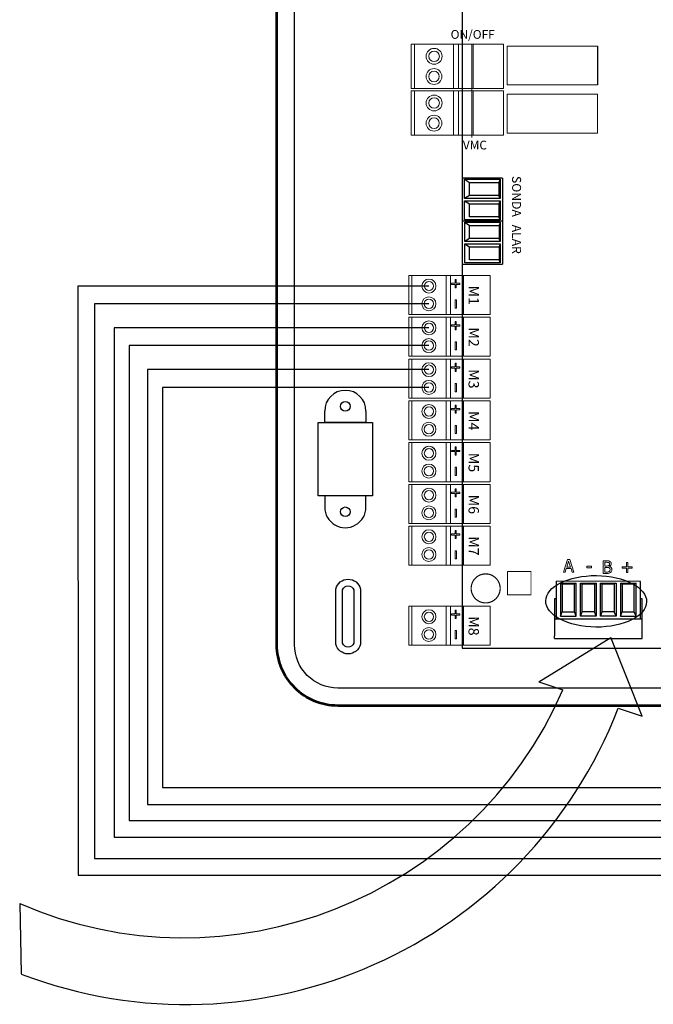
# Model space of a CAD drawing. Units: millimetres. Extents: x 3560 to 37189, y 3152 to 14063.
# Drawn here: x 6648 to 7606, y 10575 to 12064 of the extents above; entities that cross this region are included whole.
import ezdxf

# ---------------------------------------------------------------- set-up
doc = ezdxf.new("R2010")
doc.units = ezdxf.units.MM
doc.layers.add('AIRZONE CABLE', color=7, linetype='Continuous')
doc.layers.add('Contorno', color=4, linetype='Continuous', lineweight=53)
doc.styles.add('jesus TIMES 24', font='times.ttf', dxfattribs={"height": 0.15})

# ---------------------------------------------------------------- blocks, each defined once
blk = doc.blocks.new('Central Flexa')
at = {"linetype": 'Continuous'}
for p, q in [((387.01, 80.55), (387.01, 254.33)), ((365.51, 159.15), (365.51, 158.49)), ((381.55, 159.15), (365.51, 159.15)), ((382.7, 159.15), (381.55, 159.15)), ((374.2, 158.49), (357.81, 158.49)), ((373.05, 156.59), (358.63, 156.59)), ((371.14, 155.77), (359.09, 155.77)), ((373.05, 156.59), (371.14, 155.77)), ((371.14, 150.5), (371.14, 155.77)), ((373.05, 149.69), (373.05, 156.59)), ((359.09, 150.5), (371.14, 150.5)), ((373.05, 149.69), (371.14, 150.5)), ((358.63, 149.69), (373.05, 149.69)), ((358.63, 147.86), (373.05, 147.86)), ((359.09, 147.04), (371.14, 147.04)), ((373.05, 147.86), (371.14, 147.04)), ((371.14, 147.04), (371.14, 141.77)), ((373.05, 147.86), (373.05, 140.96)), ((124.1, 139.62), (141.04, 139.62)), ((373.05, 140.96), (358.63, 140.96)), ((358.63, 139.12), (373.05, 139.12)), ((371.14, 141.77), (359.09, 141.77)), ((359.09, 138.31), (371.14, 138.31)), ((373.05, 140.96), (371.14, 141.77)), ((373.05, 139.12), (371.14, 138.31)), ((371.14, 138.31), (371.14, 133.04)), ((373.05, 139.12), (373.05, 132.22)), ((373.05, 132.22), (358.63, 132.22)), ((373.05, 130.39), (358.63, 130.39)), ((371.14, 133.04), (359.09, 133.04)), ((371.14, 129.58), (359.09, 129.58)), ((373.05, 132.22), (371.14, 133.04)), ((373.05, 130.39), (371.14, 129.58)), ((371.14, 124.31), (371.14, 129.58)), ((373.05, 123.49), (373.05, 130.39)), ((357.71, 121.67), (374.2, 121.67)), ((358.63, 123.49), (373.05, 123.49)), ((359.09, 124.31), (371.14, 124.31)), ((365.51, 121.62), (365.51, 120.94)), ((365.51, 120.94), (381.55, 120.94)), ((373.05, 123.49), (371.14, 124.31)), ((382.7, 120.94), (381.55, 120.94)), ((181.77, 98.14), (200.53, 98.14)), ((182.27, 97.16), (183.63, 96.66)), ((182.27, 81.66), (182.27, 97.16)), ((182.27, 97.16), (190.65, 97.16)), ((183.63, 83.72), (183.63, 96.66)), ((183.63, 96.66), (189.29, 96.66)), ((190.65, 97.16), (189.29, 96.66)), ((189.29, 96.66), (189.29, 83.72)), ((190.65, 97.16), (190.65, 81.66)), ((191.65, 97.16), (193.01, 96.66)), ((191.65, 81.66), (191.65, 97.16)), ((191.65, 97.16), (200.03, 97.16)), ((193.01, 83.72), (193.01, 96.66)), ((193.01, 96.66), (198.67, 96.66)), ((200.03, 97.16), (198.67, 96.66)), ((198.67, 96.66), (198.67, 83.72)), ((200.03, 97.16), (200.03, 81.66)), ((200.53, 98.18), (219.29, 98.18)), ((201.03, 97.2), (202.39, 96.7)), ((201.03, 81.7), (201.03, 97.2)), ((201.03, 97.2), (209.41, 97.2)), ((202.39, 83.76), (202.39, 96.7)), ((202.39, 96.7), (208.05, 96.7)), ((209.41, 97.2), (208.05, 96.7)), ((208.05, 96.7), (208.05, 83.76)), ((209.41, 97.2), (209.41, 81.7)), ((210.41, 97.2), (211.77, 96.7)), ((210.41, 81.7), (210.41, 97.2)), ((210.41, 97.2), (218.8, 97.2)), ((211.77, 83.76), (211.77, 96.7)), ((211.77, 96.7), (217.44, 96.7)), ((218.8, 97.2), (217.44, 96.7)), ((217.44, 96.7), (217.44, 83.76)), ((218.8, 97.2), (218.8, 81.7)), ((182.27, 81.66), (183.63, 83.72)), ((201.03, 81.7), (202.39, 83.76)), ((209.41, 81.7), (201.03, 81.7)), ((218.8, 81.7), (210.41, 81.7)), ((190.65, 81.66), (182.27, 81.66)), ((200.03, 81.66), (191.65, 81.66))]:
    blk.add_line(p, q, dxfattribs=at)
for p, q in [((382.7, 120.94), (382.7, 159.15)), ((387.01, 95.08), (387.01, 105.3)), ((200.53, 98.14), (200.53, 80.6)), ((189.29, 83.72), (183.63, 83.72)), ((189.29, 83.72), (190.65, 81.66)), ((191.65, 81.66), (193.01, 83.72)), ((198.67, 83.72), (193.01, 83.72)), ((208.05, 83.76), (202.39, 83.76)), ((208.05, 83.76), (209.41, 81.7)), ((210.41, 81.7), (211.77, 83.76)), ((217.44, 83.76), (211.77, 83.76)), ((106.48, 80.55), (387.01, 80.55)), ((354.92, 80.55), (365.15, 80.55)), ((288.4, 17.64), (288.4, 41.42)), ((288.4, 41.42), (320.43, 41.42)), ((320.43, 41.42), (320.43, 17.64)), ((320.43, 17.64), (288.4, 17.64))]:
    blk.add_line(p, q)
at = {"lineweight": 9, "ltscale": 25.4}
for p, q in [((351.46, 153.01), (351.46, 154.88)), ((351.46, 154.88), (352.06, 154.88)), ((352.06, 154.88), (352.06, 153.01)), ((357.71, 158.49), (357.71, 121.67)), ((358.63, 156.59), (359.09, 155.77)), ((358.63, 156.59), (358.63, 149.69)), ((359.09, 155.77), (359.09, 150.5)), ((349.58, 152.39), (349.58, 153.01)), ((349.58, 153.01), (351.46, 153.01)), ((351.46, 152.39), (349.58, 152.39)), ((351.46, 150.52), (351.46, 152.39)), ((352.06, 150.52), (351.46, 150.52)), ((352.06, 153.01), (353.93, 153.01)), ((353.93, 152.39), (352.06, 152.39)), ((352.06, 152.39), (352.06, 150.52)), ((353.93, 153.01), (353.93, 152.39)), ((358.63, 149.69), (359.09, 150.5)), ((358.63, 147.86), (359.09, 147.04)), ((358.63, 140.96), (358.63, 147.86)), ((359.09, 141.77), (359.09, 147.04)), ((354.41, 142.23), (348.87, 142.23)), ((349.51, 142.96), (351.12, 142.96)), ((351.3, 144.94), (351.33, 144.94)), ((351.73, 142.96), (353.77, 142.96)), ((358.63, 140.96), (359.09, 141.77)), ((358.63, 139.12), (359.09, 138.31)), ((358.63, 132.22), (358.63, 139.12)), ((359.09, 133.04), (359.09, 138.31)), ((351.24, 135), (351.24, 137.09)), ((351.24, 137.09), (351.9, 137.09)), ((351.9, 135), (351.24, 135)), ((351.9, 137.09), (351.9, 135)), ((348.26, 127.55), (353.8, 129.41)), ((353.8, 129.41), (353.8, 128.64)), ((358.63, 132.22), (359.09, 133.04)), ((358.63, 130.39), (358.63, 123.49)), ((358.63, 130.39), (359.09, 129.58)), ((359.09, 129.58), (359.09, 124.31)), ((348.26, 126.64), (348.26, 127.55)), ((353.8, 124.77), (348.26, 126.64)), ((351.63, 127.93), (349.02, 127.08)), ((349.02, 127.08), (351.63, 126.22)), ((351.63, 126.22), (351.63, 127.93)), ((353.8, 128.64), (352.26, 128.14)), ((352.26, 128.14), (352.26, 126.02)), ((352.26, 126.02), (353.8, 125.52)), ((353.8, 125.52), (353.8, 124.77)), ((358.63, 123.49), (359.09, 124.31))]:
    blk.add_line(p, q, dxfattribs=at)
at = {"linetype": 'Continuous', "lineweight": 9, "ltscale": 25.4}
for p, q in [((124.1, 139.62), (124.1, 100.26)), ((141.04, 100.26), (141.04, 139.62)), ((145.12, 139.62), (145.12, 100.26)), ((162.06, 139.62), (145.12, 139.62)), ((162.06, 100.26), (162.06, 139.62)), ((124.1, 100.26), (141.04, 100.26)), ((145.12, 100.26), (162.06, 100.26)), ((123.3, 98.68), (142.64, 98.68)), ((123.3, 85.37), (123.3, 98.68)), ((142.64, 85.37), (142.64, 98.68)), ((143.67, 98.68), (163.01, 98.68)), ((143.67, 85.37), (143.67, 98.68)), ((163.01, 85.37), (163.01, 98.68)), ((224.22, 81.1), (224.22, 92.82)), ((224.22, 92.82), (241.26, 92.82)), ((241.26, 81.1), (241.26, 92.82)), ((242.48, 81.1), (242.48, 92.82)), ((242.48, 92.82), (259.52, 92.82)), ((259.52, 81.1), (259.52, 92.82)), ((260.74, 81.1), (260.74, 92.82)), ((260.74, 92.82), (277.78, 92.82)), ((277.78, 81.1), (277.78, 92.82)), ((279, 81.1), (279, 92.82)), ((279, 92.82), (296.04, 92.82)), ((296.04, 81.1), (296.04, 92.82)), ((297.26, 81.1), (297.26, 92.82)), ((297.26, 92.82), (314.3, 92.82)), ((297.26, 81.1), (297.26, 92.82)), ((297.26, 92.82), (314.3, 92.82)), ((314.3, 81.1), (314.3, 92.82)), ((314.3, 81.1), (314.3, 92.82)), ((315.53, 81.1), (315.53, 92.82)), ((315.53, 92.82), (332.56, 92.82)), ((315.53, 81.1), (315.53, 92.82)), ((315.53, 92.82), (332.56, 92.82)), ((332.56, 81.1), (332.56, 92.82)), ((332.56, 81.1), (332.56, 92.82)), ((333.7, 81.1), (333.7, 92.82)), ((333.7, 92.82), (350.73, 92.82)), ((333.7, 81.1), (333.7, 92.82)), ((333.7, 92.82), (350.74, 92.82)), ((350.73, 81.1), (350.73, 92.82)), ((350.74, 81.1), (350.74, 92.82)), ((368.61, 81.1), (368.61, 92.82)), ((368.61, 92.82), (385.65, 92.82)), ((368.62, 81.1), (368.62, 92.82)), ((368.62, 92.82), (385.65, 92.82)), ((385.65, 81.1), (385.65, 92.82)), ((385.65, 81.1), (385.65, 92.82)), ((142.64, 85.37), (123.3, 85.37)), ((123.3, 85.37), (123.3, 84.73)), ((123.3, 78.93), (123.3, 84.73)), ((142.64, 84.73), (123.3, 84.73)), ((142.64, 85.37), (142.64, 84.73)), ((142.64, 78.93), (142.64, 84.73)), ((143.67, 84.73), (142.64, 84.73)), ((163.01, 85.37), (143.67, 85.37)), ((143.67, 85.37), (143.67, 84.73)), ((143.67, 78.93), (143.67, 84.73)), ((163.01, 84.73), (143.67, 84.73)), ((163.01, 85.37), (163.01, 84.73)), ((163.01, 78.93), (163.01, 84.73)), ((164.04, 84.73), (163.01, 84.73)), ((123.29, 78.48), (123.3, 78.93)), ((123.3, 78.93), (142.64, 78.93)), ((123.3, 58.28), (123.3, 78.93)), ((142.64, 58.36), (142.64, 78.93)), ((143.67, 78.93), (163.01, 78.93)), ((143.67, 78.48), (143.67, 78.93)), ((143.67, 58.28), (143.67, 78.93)), ((163.01, 58.36), (163.01, 78.93)), ((241.26, 81.1), (224.22, 81.1)), ((224.22, 81.1), (224.22, 80.53)), ((241.26, 80.53), (224.22, 80.53)), ((224.22, 75.43), (224.22, 80.53)), ((241.26, 81.1), (241.26, 80.53)), ((241.26, 75.43), (241.26, 80.53)), ((241.26, 80.53), (242.48, 80.53)), ((259.52, 81.1), (242.48, 81.1)), ((242.48, 81.1), (242.48, 80.53)), ((259.52, 80.53), (242.48, 80.53)), ((242.48, 75.43), (242.48, 80.53)), ((259.52, 81.1), (259.52, 80.53)), ((259.52, 75.43), (259.52, 80.53)), ((259.52, 80.53), (260.74, 80.53)), ((277.78, 81.1), (260.74, 81.1)), ((260.74, 81.1), (260.74, 80.53)), ((277.78, 80.53), (260.74, 80.53)), ((260.74, 75.43), (260.74, 80.53)), ((277.78, 81.1), (277.78, 80.53)), ((277.78, 75.43), (277.78, 80.53)), ((277.78, 80.53), (279, 80.53)), ((296.04, 81.1), (279, 81.1)), ((279, 81.1), (279, 80.53)), ((296.04, 80.53), (279, 80.53)), ((279, 75.43), (279, 80.53)), ((296.04, 81.1), (296.04, 80.53)), ((296.04, 75.43), (296.04, 80.53)), ((296.04, 80.53), (297.26, 80.53)), ((296.04, 80.53), (297.26, 80.53)), ((314.3, 81.1), (297.26, 81.1)), ((297.26, 81.1), (297.26, 80.53)), ((314.3, 81.1), (297.26, 81.1)), ((297.26, 81.1), (297.26, 80.53)), ((314.3, 80.53), (297.26, 80.53)), ((297.26, 75.43), (297.26, 80.53)), ((314.3, 80.53), (297.26, 80.53)), ((297.26, 75.43), (297.26, 80.53)), ((314.3, 81.1), (314.3, 80.53)), ((314.3, 81.1), (314.3, 80.53)), ((314.3, 75.43), (314.3, 80.53)), ((314.3, 80.53), (315.53, 80.53)), ((314.3, 75.43), (314.3, 80.53)), ((314.3, 80.53), (315.53, 80.53)), ((314.3, 80.53), (315.53, 80.53)), ((332.56, 81.1), (315.53, 81.1)), ((315.53, 81.1), (315.53, 80.53)), ((332.56, 81.1), (315.53, 81.1)), ((315.53, 81.1), (315.53, 80.53)), ((332.56, 80.53), (315.53, 80.53)), ((315.53, 75.43), (315.53, 80.53)), ((332.56, 80.53), (315.53, 80.53)), ((315.53, 75.43), (315.53, 80.53)), ((332.47, 80.53), (333.7, 80.53)), ((332.47, 80.53), (333.7, 80.53)), ((332.48, 80.53), (333.7, 80.53)), ((332.56, 81.1), (332.56, 80.53)), ((332.56, 81.1), (332.56, 80.53)), ((332.56, 75.43), (332.56, 80.53)), ((332.56, 75.43), (332.56, 80.53)), ((350.73, 81.1), (333.7, 81.1)), ((333.7, 81.1), (333.7, 80.53)), ((350.74, 81.1), (333.7, 81.1)), ((333.7, 81.1), (333.7, 80.53)), ((350.73, 80.53), (333.7, 80.53)), ((333.7, 75.43), (333.7, 80.53)), ((350.74, 80.53), (333.7, 80.53)), ((333.7, 75.43), (333.7, 80.53)), ((350.54, 80.53), (351.77, 80.53)), ((350.54, 80.53), (351.77, 80.53)), ((350.55, 80.53), (351.77, 80.53)), ((350.73, 81.1), (350.73, 80.53)), ((350.73, 75.43), (350.73, 80.53)), ((350.74, 81.1), (350.74, 80.53)), ((350.74, 75.43), (350.74, 80.53)), ((367.39, 80.53), (368.61, 80.53)), ((367.39, 80.53), (368.61, 80.53)), ((367.39, 80.53), (368.62, 80.53)), ((385.65, 81.1), (368.61, 81.1)), ((368.61, 81.1), (368.61, 80.53)), ((385.65, 80.53), (368.61, 80.53)), ((368.61, 75.43), (368.61, 80.53)), ((385.65, 81.1), (368.62, 81.1)), ((368.62, 81.1), (368.62, 80.53)), ((385.65, 80.53), (368.62, 80.53)), ((368.62, 75.43), (368.62, 80.53)), ((385.46, 80.53), (386.68, 80.53)), ((385.46, 80.53), (386.68, 80.53)), ((385.46, 80.53), (386.69, 80.53)), ((385.65, 81.1), (385.65, 80.53)), ((385.65, 81.1), (385.65, 80.53)), ((385.65, 75.43), (385.65, 80.53)), ((385.65, 75.43), (385.65, 80.53)), ((123.3, 76.85), (142.64, 76.85)), ((143.67, 76.85), (163.01, 76.85)), ((224.22, 75.43), (241.26, 75.43)), ((224.22, 75.03), (224.22, 75.43)), ((224.22, 57.24), (224.22, 75.43)), ((224.22, 73.59), (241.26, 73.59)), ((241.26, 57.3), (241.26, 75.43)), ((242.48, 75.43), (259.52, 75.43)), ((242.48, 75.03), (242.48, 75.43)), ((242.48, 57.24), (242.48, 75.43)), ((242.48, 73.59), (259.52, 73.59)), ((259.52, 57.3), (259.52, 75.43)), ((260.74, 75.43), (277.78, 75.43)), ((260.74, 75.03), (260.74, 75.43)), ((260.74, 57.24), (260.74, 75.43)), ((260.74, 73.59), (277.78, 73.59)), ((277.78, 57.3), (277.78, 75.43)), ((279, 75.43), (296.04, 75.43)), ((279, 75.03), (279, 75.43)), ((279, 57.24), (279, 75.43)), ((279, 73.59), (296.04, 73.59)), ((296.04, 57.3), (296.04, 75.43)), ((297.26, 75.43), (314.3, 75.43)), ((297.26, 75.03), (297.26, 75.43)), ((297.26, 57.24), (297.26, 75.43)), ((297.26, 75.43), (314.3, 75.43)), ((297.26, 75.03), (297.26, 75.43)), ((297.26, 57.24), (297.26, 75.43)), ((297.26, 73.59), (314.3, 73.59)), ((297.26, 73.59), (314.3, 73.59)), ((314.3, 73.59), (314.3, 75.43)), ((314.3, 57.3), (314.3, 75.43)), ((315.52, 75.03), (315.53, 75.43)), ((315.53, 75.43), (332.56, 75.43)), ((315.53, 73.59), (315.53, 75.43)), ((315.53, 75.43), (332.56, 75.43)), ((315.53, 75.03), (315.53, 75.43)), ((315.53, 57.24), (315.53, 75.43)), ((315.53, 73.59), (332.56, 73.59)), ((315.53, 73.59), (332.56, 73.59)), ((332.56, 73.59), (332.56, 75.43)), ((332.56, 57.3), (332.56, 75.43)), ((333.7, 75.43), (350.73, 75.43)), ((333.7, 75.03), (333.7, 75.43)), ((333.7, 73.59), (333.7, 75.43)), ((333.7, 75.43), (350.74, 75.43)), ((333.7, 75.03), (333.7, 75.43)), ((333.7, 57.24), (333.7, 75.43)), ((333.7, 73.59), (350.73, 73.59)), ((333.7, 73.59), (350.74, 73.59)), ((350.73, 73.59), (350.73, 75.43)), ((350.74, 57.3), (350.74, 75.43)), ((368.61, 75.43), (385.65, 75.43)), ((368.61, 75.03), (368.61, 75.43)), ((368.61, 73.59), (368.61, 75.43)), ((368.61, 75.03), (368.62, 75.43)), ((368.61, 73.59), (385.65, 73.59)), ((368.62, 75.43), (385.65, 75.43)), ((368.62, 57.24), (368.62, 75.43)), ((368.62, 73.59), (385.65, 73.59)), ((385.65, 73.59), (385.65, 75.43)), ((385.65, 57.3), (385.65, 75.43)), ((123.3, 59.82), (142.64, 59.82)), ((142.64, 58.28), (123.3, 58.28)), ((142.64, 58.28), (123.3, 58.28)), ((142.64, 58.28), (123.3, 58.28)), ((142.64, 58.28), (123.3, 58.28)), ((143.67, 59.82), (163.01, 59.82)), ((163.01, 58.28), (143.67, 58.28)), ((163.01, 58.28), (143.67, 58.28)), ((163.01, 58.28), (143.67, 58.28)), ((163.01, 58.28), (143.67, 58.28)), ((163.01, 58.28), (143.67, 58.28)), ((224.22, 58.59), (241.26, 58.59)), ((241.26, 57.24), (224.22, 57.24)), ((241.26, 57.24), (224.22, 57.24)), ((241.26, 57.24), (224.22, 57.24)), ((241.26, 57.24), (224.22, 57.24)), ((242.48, 58.59), (259.52, 58.59)), ((259.52, 57.24), (242.48, 57.24)), ((259.52, 57.24), (242.48, 57.24)), ((259.52, 57.24), (242.48, 57.24)), ((259.52, 57.24), (242.48, 57.24)), ((260.74, 58.59), (277.78, 58.59)), ((277.78, 57.24), (260.74, 57.24)), ((277.78, 57.24), (260.74, 57.24)), ((277.78, 57.24), (260.74, 57.24)), ((277.78, 57.24), (260.74, 57.24)), ((279, 58.59), (296.04, 58.59)), ((296.04, 57.24), (279, 57.24)), ((296.04, 57.24), (279, 57.24)), ((296.04, 57.24), (279, 57.24)), ((296.04, 57.24), (279, 57.24)), ((297.26, 58.59), (300.49, 58.59)), ((297.26, 58.59), (314.3, 58.59)), ((300.49, 57.24), (297.26, 57.24)), ((300.49, 57.24), (297.26, 57.24)), ((300.49, 57.24), (297.26, 57.24)), ((300.49, 57.24), (297.26, 57.24)), ((314.3, 57.24), (297.26, 57.24)), ((314.3, 57.24), (297.26, 57.24)), ((314.3, 57.24), (297.26, 57.24)), ((314.3, 57.24), (297.26, 57.24)), ((315.53, 58.59), (332.56, 58.59)), ((332.56, 57.24), (315.53, 57.24)), ((332.56, 57.24), (315.53, 57.24)), ((332.56, 57.24), (315.53, 57.24)), ((332.56, 57.24), (315.53, 57.24)), ((333.7, 58.59), (350.74, 58.59)), ((350.74, 57.24), (333.7, 57.24)), ((350.74, 57.24), (333.7, 57.24)), ((350.74, 57.24), (333.7, 57.24)), ((350.74, 57.24), (333.7, 57.24)), ((368.62, 58.59), (385.65, 58.59)), ((385.65, 57.24), (368.62, 57.24)), ((385.65, 57.24), (368.62, 57.24)), ((385.65, 57.24), (368.62, 57.24)), ((385.65, 57.24), (368.62, 57.24))]:
    blk.add_line(p, q, dxfattribs=at)
at = {"linetype": 'Continuous', "lineweight": 9, "ltscale": 12.7}
for p, q in [((226.07, 77.48), (226.07, 77.98)), ((226.07, 77.98), (227.61, 77.98)), ((227.61, 77.48), (226.07, 77.48)), ((226.07, 77.48), (226.07, 77.47)), ((227.61, 77.47), (226.07, 77.47)), ((227.61, 77.98), (227.61, 79.51)), ((227.61, 79.51), (228.14, 79.51)), ((227.61, 75.95), (227.61, 77.48)), ((228.14, 79.51), (228.14, 77.98)), ((228.14, 77.98), (229.67, 77.98)), ((229.67, 77.48), (228.14, 77.48)), ((228.14, 77.48), (228.14, 75.95)), ((229.67, 77.47), (228.14, 77.47)), ((229.67, 77.98), (229.67, 77.48)), ((229.67, 77.48), (229.67, 77.47)), ((234.96, 77.54), (234.96, 78.04)), ((234.96, 78.04), (238.52, 78.04)), ((238.52, 77.54), (234.96, 77.54)), ((234.96, 77.54), (234.96, 77.54)), ((238.52, 77.54), (234.96, 77.54)), ((238.52, 78.04), (238.52, 77.54)), ((238.52, 77.54), (238.52, 77.54)), ((244.33, 77.48), (244.33, 77.98)), ((244.33, 77.98), (245.87, 77.98)), ((245.87, 77.48), (244.33, 77.48)), ((244.33, 77.48), (244.33, 77.47)), ((245.87, 77.47), (244.33, 77.47)), ((245.87, 77.98), (245.87, 79.51)), ((245.87, 79.51), (246.4, 79.51)), ((245.87, 75.95), (245.87, 77.48)), ((246.4, 79.51), (246.4, 77.98)), ((246.4, 77.98), (247.93, 77.98)), ((247.93, 77.48), (246.4, 77.48)), ((246.4, 77.48), (246.4, 75.95)), ((247.93, 77.47), (246.4, 77.47)), ((247.93, 77.98), (247.93, 77.48)), ((247.93, 77.48), (247.93, 77.47)), ((253.22, 77.54), (253.22, 78.04)), ((253.22, 78.04), (256.78, 78.04)), ((256.78, 77.54), (253.22, 77.54)), ((253.22, 77.54), (253.22, 77.54)), ((256.78, 77.54), (253.22, 77.54)), ((256.78, 78.04), (256.78, 77.54)), ((256.78, 77.54), (256.78, 77.54)), ((262.6, 77.48), (262.6, 77.98)), ((262.6, 77.98), (264.13, 77.98)), ((264.13, 77.48), (262.6, 77.48)), ((262.6, 77.48), (262.6, 77.47)), ((264.13, 77.47), (262.6, 77.47)), ((264.13, 77.98), (264.13, 79.51)), ((264.13, 79.51), (264.66, 79.51)), ((264.13, 75.95), (264.13, 77.48)), ((264.66, 79.51), (264.66, 77.98)), ((264.66, 77.98), (266.19, 77.98)), ((266.19, 77.48), (264.66, 77.48)), ((264.66, 77.48), (264.66, 75.95)), ((266.19, 77.47), (264.66, 77.47)), ((266.19, 77.98), (266.19, 77.48)), ((266.19, 77.48), (266.19, 77.47)), ((271.48, 77.54), (271.48, 78.04)), ((271.48, 78.04), (275.04, 78.04)), ((275.04, 77.54), (271.48, 77.54)), ((271.48, 77.54), (271.48, 77.54)), ((275.04, 77.54), (271.48, 77.54)), ((275.04, 78.04), (275.04, 77.54)), ((275.04, 77.54), (275.04, 77.54)), ((280.86, 77.48), (280.86, 77.98)), ((280.86, 77.98), (282.39, 77.98)), ((282.39, 77.48), (280.86, 77.48)), ((280.86, 77.48), (280.86, 77.47)), ((282.39, 77.47), (280.86, 77.47)), ((282.39, 77.98), (282.39, 79.51)), ((282.39, 79.51), (282.92, 79.51)), ((282.39, 75.95), (282.39, 77.48)), ((282.92, 79.51), (282.92, 77.98)), ((282.92, 77.98), (284.45, 77.98)), ((284.45, 77.48), (282.92, 77.48)), ((282.92, 77.48), (282.92, 75.95)), ((284.45, 77.47), (282.92, 77.47)), ((284.45, 77.98), (284.45, 77.48)), ((284.45, 77.48), (284.45, 77.47)), ((289.74, 77.54), (289.74, 78.04)), ((289.74, 78.04), (293.3, 78.04)), ((293.3, 77.54), (289.74, 77.54)), ((289.74, 77.54), (289.74, 77.54)), ((293.3, 77.54), (289.74, 77.54)), ((293.3, 78.04), (293.3, 77.54)), ((293.3, 77.54), (293.3, 77.54)), ((299.12, 77.48), (299.12, 77.98)), ((299.12, 77.98), (300.65, 77.98)), ((299.12, 77.48), (299.12, 77.98)), ((299.12, 77.98), (300.65, 77.98)), ((300.65, 77.48), (299.12, 77.48)), ((299.12, 77.48), (299.12, 77.47)), ((300.65, 77.48), (299.12, 77.48)), ((299.12, 77.48), (299.12, 77.47)), ((300.65, 77.47), (299.12, 77.47)), ((300.65, 77.47), (299.12, 77.47)), ((300.65, 77.98), (300.65, 79.51)), ((300.65, 79.51), (301.18, 79.51)), ((300.65, 77.98), (300.65, 79.51)), ((300.65, 79.51), (301.18, 79.51)), ((300.65, 75.95), (300.65, 77.48)), ((300.65, 75.95), (300.65, 77.48)), ((301.18, 79.51), (301.18, 77.98)), ((301.18, 79.51), (301.18, 77.98)), ((301.18, 77.98), (302.71, 77.98)), ((301.18, 77.98), (302.71, 77.98)), ((302.71, 77.48), (301.18, 77.48)), ((301.18, 77.48), (301.18, 75.95)), ((302.71, 77.48), (301.18, 77.48)), ((301.18, 77.48), (301.18, 75.95)), ((302.71, 77.47), (301.18, 77.47)), ((302.71, 77.47), (301.18, 77.47)), ((302.71, 77.98), (302.71, 77.48)), ((302.71, 77.98), (302.71, 77.48)), ((302.71, 77.48), (302.71, 77.47)), ((302.71, 77.48), (302.71, 77.47)), ((308, 77.54), (308, 78.04)), ((308, 78.04), (311.56, 78.04)), ((308, 77.54), (308, 78.04)), ((308, 78.04), (311.56, 78.04)), ((311.56, 77.54), (308, 77.54)), ((308, 77.54), (308, 77.54)), ((311.56, 77.54), (308, 77.54)), ((311.56, 77.54), (308, 77.54)), ((308, 77.54), (308, 77.54)), ((311.56, 77.54), (308, 77.54)), ((311.56, 78.04), (311.56, 77.54)), ((311.56, 78.04), (311.56, 77.54)), ((311.56, 77.54), (311.56, 77.54)), ((311.56, 77.54), (311.56, 77.54)), ((317.38, 77.48), (317.38, 77.98)), ((317.38, 77.98), (318.91, 77.98)), ((317.38, 77.48), (317.38, 77.98)), ((317.38, 77.98), (318.91, 77.98)), ((318.91, 77.48), (317.38, 77.48)), ((317.38, 77.48), (317.38, 77.47)), ((318.91, 77.48), (317.38, 77.48)), ((317.38, 77.48), (317.38, 77.47)), ((318.91, 77.47), (317.38, 77.47)), ((318.91, 77.47), (317.38, 77.47)), ((318.91, 77.98), (318.91, 79.51)), ((318.91, 79.51), (319.44, 79.51)), ((318.91, 77.98), (318.91, 79.51)), ((318.91, 79.51), (319.44, 79.51)), ((318.91, 75.95), (318.91, 77.48)), ((318.91, 75.95), (318.91, 77.48)), ((319.44, 79.51), (319.44, 77.98)), ((319.44, 79.51), (319.44, 77.98)), ((319.44, 77.98), (320.97, 77.98)), ((319.44, 77.98), (320.98, 77.98)), ((320.97, 77.48), (319.44, 77.48)), ((319.44, 77.48), (319.44, 75.95)), ((320.98, 77.48), (319.44, 77.48)), ((319.44, 77.48), (319.44, 75.95)), ((320.97, 77.47), (319.44, 77.47)), ((320.98, 77.47), (319.44, 77.47)), ((320.97, 77.98), (320.97, 77.48)), ((320.97, 77.48), (320.97, 77.47)), ((320.98, 77.98), (320.98, 77.48)), ((320.98, 77.48), (320.98, 77.47)), ((326.26, 77.54), (326.26, 78.04)), ((326.26, 78.04), (329.82, 78.04)), ((329.82, 77.54), (326.26, 77.54)), ((326.26, 77.54), (326.26, 77.54)), ((329.82, 77.54), (326.26, 77.54)), ((326.27, 77.54), (326.27, 78.04)), ((326.27, 78.04), (329.82, 78.04)), ((329.82, 77.54), (326.27, 77.54)), ((326.27, 77.54), (326.27, 77.54)), ((329.82, 77.54), (326.27, 77.54)), ((329.82, 78.04), (329.82, 77.54)), ((329.82, 78.04), (329.82, 77.54)), ((329.82, 77.54), (329.82, 77.54)), ((329.82, 77.54), (329.82, 77.54)), ((335.55, 77.48), (335.55, 77.98)), ((335.55, 77.98), (337.08, 77.98)), ((335.55, 77.48), (335.55, 77.98)), ((335.55, 77.98), (337.08, 77.98)), ((337.08, 77.48), (335.55, 77.48)), ((335.55, 77.48), (335.55, 77.47)), ((337.08, 77.48), (335.55, 77.48)), ((335.55, 77.48), (335.55, 77.47)), ((337.08, 77.47), (335.55, 77.47)), ((337.08, 77.47), (335.55, 77.47)), ((337.08, 77.98), (337.08, 79.51)), ((337.08, 79.51), (337.62, 79.51)), ((337.08, 77.98), (337.08, 79.51)), ((337.08, 79.51), (337.62, 79.51)), ((337.08, 75.95), (337.08, 77.48)), ((337.08, 75.95), (337.08, 77.48)), ((337.62, 79.51), (337.62, 77.98)), ((337.62, 79.51), (337.62, 77.98)), ((337.62, 77.98), (339.15, 77.98)), ((337.62, 77.98), (339.15, 77.98)), ((339.15, 77.48), (337.62, 77.48)), ((337.62, 77.48), (337.62, 75.95)), ((339.15, 77.48), (337.62, 77.48)), ((337.62, 77.48), (337.62, 75.95)), ((339.15, 77.47), (337.62, 77.47)), ((339.15, 77.47), (337.62, 77.47)), ((339.15, 77.98), (339.15, 77.48)), ((339.15, 77.98), (339.15, 77.48)), ((339.15, 77.48), (339.15, 77.47)), ((339.15, 77.48), (339.15, 77.47)), ((344.44, 77.54), (344.44, 78.04)), ((344.44, 78.04), (348, 78.04)), ((344.44, 77.54), (344.44, 78.04)), ((344.44, 78.04), (348, 78.04)), ((348, 77.54), (344.44, 77.54)), ((344.44, 77.54), (344.44, 77.54)), ((348, 77.54), (344.44, 77.54)), ((348, 77.54), (344.44, 77.54)), ((344.44, 77.54), (344.44, 77.54)), ((348, 77.54), (344.44, 77.54)), ((348, 78.04), (348, 77.54)), ((348, 78.04), (348, 77.54)), ((348, 77.54), (348, 77.54)), ((348, 77.54), (348, 77.54)), ((370.47, 77.48), (370.47, 77.98)), ((370.47, 77.98), (372, 77.98)), ((370.47, 77.48), (370.47, 77.98)), ((370.47, 77.98), (372, 77.98)), ((372, 77.48), (370.47, 77.48)), ((370.47, 77.48), (370.47, 77.47)), ((372, 77.48), (370.47, 77.48)), ((370.47, 77.48), (370.47, 77.47)), ((372, 77.47), (370.47, 77.47)), ((372, 77.47), (370.47, 77.47)), ((372, 77.98), (372, 79.51)), ((372, 79.51), (372.53, 79.51)), ((372, 77.98), (372, 79.51)), ((372, 79.51), (372.53, 79.51)), ((372, 75.95), (372, 77.48)), ((372, 75.95), (372, 77.48)), ((372.53, 79.51), (372.53, 77.98)), ((372.53, 79.51), (372.53, 77.98)), ((372.53, 77.98), (374.06, 77.98)), ((372.53, 77.98), (374.06, 77.98)), ((374.06, 77.48), (372.53, 77.48)), ((372.53, 77.48), (372.53, 75.95)), ((374.06, 77.48), (372.53, 77.48)), ((372.53, 77.48), (372.53, 75.95)), ((374.06, 77.47), (372.53, 77.47)), ((374.06, 77.47), (372.53, 77.47)), ((374.06, 77.98), (374.06, 77.48)), ((374.06, 77.98), (374.06, 77.48)), ((374.06, 77.48), (374.06, 77.47)), ((374.06, 77.48), (374.06, 77.47)), ((379.35, 77.54), (379.35, 78.04)), ((379.35, 78.04), (382.91, 78.04)), ((379.35, 77.54), (379.35, 78.04)), ((379.35, 78.04), (382.91, 78.04)), ((382.91, 77.54), (379.35, 77.54)), ((379.35, 77.54), (379.35, 77.54)), ((382.91, 77.54), (379.35, 77.54)), ((382.91, 77.54), (379.35, 77.54)), ((379.35, 77.54), (379.35, 77.54)), ((382.91, 77.54), (379.35, 77.54)), ((382.91, 78.04), (382.91, 77.54)), ((382.91, 78.04), (382.91, 77.54)), ((382.91, 77.54), (382.91, 77.54)), ((382.91, 77.54), (382.91, 77.54)), ((228.14, 75.95), (227.61, 75.95)), ((227.61, 75.95), (227.61, 75.94)), ((228.14, 75.94), (227.61, 75.94)), ((228.14, 75.95), (228.14, 75.94)), ((246.4, 75.95), (245.87, 75.95)), ((245.87, 75.95), (245.87, 75.94)), ((246.4, 75.94), (245.87, 75.94)), ((246.4, 75.95), (246.4, 75.94)), ((264.66, 75.95), (264.13, 75.95)), ((264.13, 75.95), (264.13, 75.94)), ((264.66, 75.94), (264.13, 75.94)), ((264.66, 75.95), (264.66, 75.94)), ((282.92, 75.95), (282.39, 75.95)), ((282.39, 75.95), (282.39, 75.94)), ((282.92, 75.94), (282.39, 75.94)), ((282.92, 75.95), (282.92, 75.94)), ((301.18, 75.95), (300.65, 75.95)), ((300.65, 75.95), (300.65, 75.94)), ((301.18, 75.95), (300.65, 75.95)), ((300.65, 75.95), (300.65, 75.94)), ((301.18, 75.94), (300.65, 75.94)), ((301.18, 75.94), (300.65, 75.94)), ((301.18, 75.95), (301.18, 75.94)), ((301.18, 75.95), (301.18, 75.94)), ((319.44, 75.95), (318.91, 75.95)), ((318.91, 75.95), (318.91, 75.94)), ((319.44, 75.95), (318.91, 75.95)), ((318.91, 75.95), (318.91, 75.94)), ((319.44, 75.94), (318.91, 75.94)), ((319.44, 75.94), (318.91, 75.94)), ((319.44, 75.95), (319.44, 75.94)), ((319.44, 75.95), (319.44, 75.94)), ((337.62, 75.95), (337.08, 75.95)), ((337.08, 75.95), (337.08, 75.94)), ((337.62, 75.95), (337.08, 75.95)), ((337.08, 75.95), (337.08, 75.94)), ((337.62, 75.94), (337.08, 75.94)), ((337.62, 75.94), (337.08, 75.94)), ((337.62, 75.95), (337.62, 75.94)), ((337.62, 75.95), (337.62, 75.94)), ((372.53, 75.95), (372, 75.95)), ((372, 75.95), (372, 75.94)), ((372.53, 75.95), (372, 75.95)), ((372, 75.95), (372, 75.94)), ((372.53, 75.94), (372, 75.94)), ((372.53, 75.94), (372, 75.94)), ((372.53, 75.95), (372.53, 75.94)), ((372.53, 75.95), (372.53, 75.94))]:
    blk.add_line(p, q, dxfattribs=at)
at = {"color": 0}
blk.add_lwpolyline([(225.55, 328.53), (385.47, 328.53, -0.414214), (404.41, 309.59), (404.41, 167.94), (404.41, 26.28, -0.414214), (385.47, 7.35), (26.65, 7.35, -0.414214), (7.71, 26.28), (7.71, 167.94), (7.71, 309.59, -0.414214), (26.65, 328.53), (191.67, 328.53)], format="xyb", dxfattribs=at)
at = {"linetype": 'Continuous'}
for points in [[(374.2, 120.94), (374.2, 159.15)], [(181.77, 98.14), (181.77, 80.6), (219.29, 80.6), (219.29, 98.18)]]:
    blk.add_lwpolyline(points, dxfattribs=at)
at = {"const_width": 0.409}
for points in [[(353.5, 110.64), (363.72, 110.64)], [(353.5, 100.42), (353.5, 110.64)], [(363.72, 100.42), (363.72, 110.64)], [(353.5, 100.42), (363.72, 100.42)]]:
    blk.add_lwpolyline(points, dxfattribs=at)
for points, const_width in [([(353.39, 110.64, 1), (353.6, 110.64, 1)], 0.204), ([(353.39, 110.64, 1), (353.6, 110.64, 1)], 0.204), ([(363.62, 110.64, 1), (363.82, 110.64, 1)], 0.204), ([(363.62, 110.64, 1), (363.82, 110.64, 1)], 0.204), ([(353.39, 100.42, 1), (353.6, 100.42, 1)], 0.204), ([(353.39, 100.42, 1), (353.6, 100.42, 1)], 0.204), ([(363.62, 100.42, 1), (363.82, 100.42, 1)], 0.204), ([(363.62, 100.42, 1), (363.82, 100.42, 1)], 0.204), ([(367.23, 90.83, 1), (354.56, 90.83, 1)], 0.519), ([(367.23, 90.83, 1), (354.56, 90.83, 1)], 0.519), ([(354.43, 90.83, 1), (354.69, 90.83, 1)], 0.26), ([(354.43, 90.83, 1), (354.69, 90.83, 1)], 0.26)]:
    blk.add_lwpolyline(points, format="xyb", close=True, dxfattribs=dict(const_width=const_width))
for points in [[(283.44, 38.54), (288.4, 38.54), (288.4, 20.51), (283.44, 20.51)], [(325.39, 38.54), (320.43, 38.54), (320.43, 20.51), (325.39, 20.51)]]:
    blk.add_lwpolyline(points)
for points in [[(385.19, 36.1, -0.809417), (385.19, 25.44), (361.17, 25.44, -0.809417), (361.17, 36.1)], [(384.83, 33.2, -0.731678), (384.83, 28.34), (361.53, 28.34, -0.731678), (361.53, 33.2)]]:
    blk.add_lwpolyline(points, format="xyb", close=True)
at = {"linetype": 'Continuous', "lineweight": 9, "ltscale": 25.4}
for centre, radius in [((128.56, 68.31), 3.47), ((128.56, 68.31), 2.31), ((137.37, 68.27), 3.47), ((137.37, 68.27), 2.31), ((148.94, 68.31), 3.47), ((148.94, 68.31), 2.31), ((157.74, 68.27), 3.47), ((157.74, 68.27), 2.31), ((228.86, 66.07), 3.05), ((236.62, 66.04), 3.05), ((247.12, 66.07), 3.05), ((254.88, 66.04), 3.05), ((265.38, 66.07), 3.05), ((273.14, 66.04), 3.05), ((283.64, 66.07), 3.05), ((291.4, 66.04), 3.05), ((301.9, 66.07), 3.05), ((309.66, 66.04), 3.05), ((320.17, 66.07), 3.05), ((327.92, 66.04), 3.05), ((338.34, 66.07), 3.05), ((346.1, 66.04), 3.05), ((373.26, 66.07), 3.05), ((381.01, 66.04), 3.05), ((228.86, 66.07), 2.04), ((236.62, 66.04), 2.04), ((247.12, 66.07), 2.04), ((254.88, 66.04), 2.04), ((265.38, 66.07), 2.04), ((273.14, 66.04), 2.04), ((283.64, 66.07), 2.04), ((291.4, 66.04), 2.04), ((301.9, 66.07), 2.04), ((309.66, 66.04), 2.04), ((320.17, 66.07), 2.04), ((327.92, 66.04), 2.04), ((338.34, 66.07), 2.04), ((346.1, 66.04), 2.04), ((373.26, 66.07), 2.04), ((381.01, 66.04), 2.04)]:
    blk.add_circle(centre, radius, dxfattribs=at)
for centre in [(281.41, 29.53), (327.42, 29.53)]:
    blk.add_circle(centre, 2.08)
for radius, start, end in [(3.05, 117.5304, 242.4696), (2.04, 133.8941, 226.1059)]:
    blk.add_arc((301.9, 66.07), radius, start, end, dxfattribs=at)
for centre, start, end in [((283.44, 29.53), 90, 270), ((325.39, 29.53), 270, 90)]:
    blk.add_arc(centre, 9.02, start, end)
at = {"lineweight": 9, "ltscale": 25.4}
for points, knots in [([(348.87, 142.23), (348.87, 142.71), (348.87, 143.2), (348.87, 143.69), (348.87, 144.09), (348.89, 144.38), (348.91, 144.58), (348.94, 144.77), (349, 144.96), (349.1, 145.14), (349.2, 145.34), (349.34, 145.48), (349.52, 145.58), (349.69, 145.67), (349.89, 145.72), (350.38, 145.72), (350.61, 145.65), (351.03, 145.37), (351.19, 145.18), (351.3, 144.94)], [0, 0, 0, 0, 0.257288, 0.257288, 0.257288, 0.413565, 0.413565, 0.413565, 0.51869, 0.51869, 0.51869, 0.626532, 0.626532, 0.626532, 0.741445, 0.741445, 0.870723, 0.870723, 1, 1, 1, 1]), ([(350.23, 144.94), (350.1, 144.94), (349.98, 144.92), (349.88, 144.88), (349.78, 144.84), (349.71, 144.76), (349.65, 144.66), (349.58, 144.55), (349.55, 144.41), (349.52, 144.12), (349.51, 143.92), (349.51, 143.67), (349.5, 143.43), (349.51, 143.2), (349.51, 142.96)], [0, 0, 0, 0, 0.148487, 0.148487, 0.148487, 0.283252, 0.283252, 0.283252, 0.495231, 0.495231, 0.707211, 0.707211, 0.707211, 1, 1, 1, 1]), ([(351.12, 142.96), (351.12, 143.24), (351.12, 143.52), (351.12, 143.79), (351.12, 144.02), (351.11, 144.19), (351.09, 144.3), (351.06, 144.41), (351.01, 144.52), (350.94, 144.64), (350.86, 144.75), (350.77, 144.83), (350.54, 144.92), (350.4, 144.94), (350.23, 144.94)], [0, 0, 0, 0, 0.3295, 0.3295, 0.3295, 0.531719, 0.531719, 0.531719, 0.678719, 0.678719, 0.678719, 0.83936, 0.83936, 1, 1, 1, 1]), ([(351.33, 144.94), (351.42, 145.27), (351.59, 145.52), (351.82, 145.71), (352.06, 145.89), (352.35, 145.98), (352.71, 145.98)], [0, 0, 0, 0, 0.495119, 0.495119, 0.495119, 1, 1, 1, 1]), ([(352.74, 145.21), (352.53, 145.21), (352.36, 145.18), (352.09, 145.06), (351.97, 144.94), (351.88, 144.76), (351.82, 144.65), (351.78, 144.52), (351.74, 144.24), (351.74, 144.05), (351.73, 143.8), (351.73, 143.52), (351.73, 143.24), (351.73, 142.96)], [0, 0, 0, 0, 0.18114, 0.18114, 0.362281, 0.362281, 0.362281, 0.534941, 0.534941, 0.707601, 0.707601, 0.707601, 1, 1, 1, 1]), ([(352.71, 145.98), (352.98, 145.98), (353.23, 145.93), (353.65, 145.72), (353.82, 145.58), (353.96, 145.4), (354.12, 145.19), (354.24, 144.97), (354.31, 144.73), (354.38, 144.5), (354.41, 144.19), (354.41, 143.81), (354.41, 143.28), (354.41, 142.76), (354.41, 142.23)], [0, 0, 0, 0, 0.151855, 0.151855, 0.30371, 0.30371, 0.30371, 0.464667, 0.464667, 0.464667, 0.662299, 0.662299, 0.662299, 1, 1, 1, 1]), ([(353.77, 142.96), (353.77, 143.16), (353.77, 143.36), (353.77, 143.56), (353.77, 143.88), (353.76, 144.13), (353.7, 144.5), (353.64, 144.67), (353.54, 144.81), (353.45, 144.95), (353.34, 145.05), (353.21, 145.11), (353.09, 145.18), (352.93, 145.21), (352.74, 145.21)], [0, 0, 0, 0, 0.210108, 0.210108, 0.210108, 0.438378, 0.438378, 0.666648, 0.666648, 0.666648, 0.826977, 0.826977, 0.826977, 1, 1, 1, 1])]:
    blk.add_open_spline(points, degree=3, knots=knots, dxfattribs=at)
at = {"layer": 'Contorno', "color": 0}
blk.add_lwpolyline([(216.85, 336.24), (385.47, 336.24, -0.414214), (412.12, 309.59), (412.12, 167.94), (412.12, 26.28, -0.414214), (385.47, -0.36), (26.65, -0.36, -0.414214), (0, 26.28), (0, 167.94), (0, 309.59, -0.414214), (26.65, 336.24), (182.44, 336.24)], format="xyb", dxfattribs=at)
at = {"linetype": 'Continuous', "lineweight": 9, "style": 'jesus TIMES 24'}
for s, height, p in [('SONDA', 3.896, (180.82, 102.4)), ('ALAR', 3.896, (202.1, 102.41)), ('M1', 4.538, (228.66, 83.35)), ('M2', 4.538, (246.92, 83.35)), ('M3', 4.538, (265.18, 83.35)), ('M4', 4.538, (283.44, 83.35)), ('M5', 4.538, (301.71, 83.35)), ('M6', 4.538, (319.97, 83.35)), ('M7', 4.538, (338.14, 83.35)), ('M8', 4.538, (373.05, 83.35))]:
    blk.add_text(s, height=height, dxfattribs=at).set_placement(p)
for s, p in [('ON/OFF', (120.91, 75.53)), ('VMC', (169.22, 80.87))]:
    blk.add_text(s, height=3.817, rotation=90, dxfattribs=at).set_placement(p)

msp = doc.modelspace()

# ---------------------------------------------------------------- linework, layer by layer
at = {"color": 1}
for points in [[(6736, 11661.2), (6736.1, 10770.5), (8999.3, 10770.5), (8999.3, 10636.5)], [(7267, 11661.2), (6736, 11661.2)], [(7267, 11598), (6790.8, 11598), (6790.8, 10827.6), (10418.3, 10827.6), (10418.3, 10649), (10418.3, 10636.5)], [(7267, 11534.7), (6841.2, 11534.7), (6841.2, 10877.1), (11888.5, 10877.1), (11888.5, 10636.5)]]:
    msp.add_lwpolyline(points, dxfattribs=at)
at = {"color": 251, "true_color": 0x636466}
for points in [[(6760.9, 11634.4), (6760.9, 10795.3), (9025.3, 10795.3), (9025.3, 10636.5)], [(7266.8, 11634.4), (6760.9, 11634.4)], [(7266.8, 11571.1), (6813.7, 11571.1), (6813.7, 10853), (10445.7, 10853), (10445.7, 10636.5)], [(7266.8, 11507.9), (6864.1, 11507.9), (6864.1, 10903.1), (11908.5, 10903.1), (11908.5, 10636.5)]]:
    msp.add_lwpolyline(points, dxfattribs=at)
at = {"layer": 'AIRZONE CABLE', "color": 3}
for p, q in [((7433, 11062.5), (7542.3, 11129.9)), ((7589.7, 11010.6), (7542.3, 11129.9)), ((7433, 11062.5), (7469.6, 11050.4)), ((7553.1, 11022.8), (7589.7, 11010.6)), ((6647.9, 10727.3), (6650.2, 10620.9))]:
    msp.add_line(p, q, dxfattribs=at)
for centre, radius, start, end in [((6896.3, 11302.1), 626.2, 246.6296, 336.2963), ((6899.5, 11276), 701, 249.1653, 338.819)]:
    msp.add_arc(centre, radius, start, end, dxfattribs=at)
msp.add_ellipse((7519.9, 11184.4), major_axis=(-76.3, 0.7), ratio=0.510532, dxfattribs=at)

# ---------------------------------------------------------------- block references
at = {"xscale": 3.4629, "yscale": 3.4629, "zscale": 3.4629, "rotation": 270}
msp.add_blockref('Central Flexa', (7038.2, 12453.7), dxfattribs=at)

doc.saveas('drawing.dxf')
